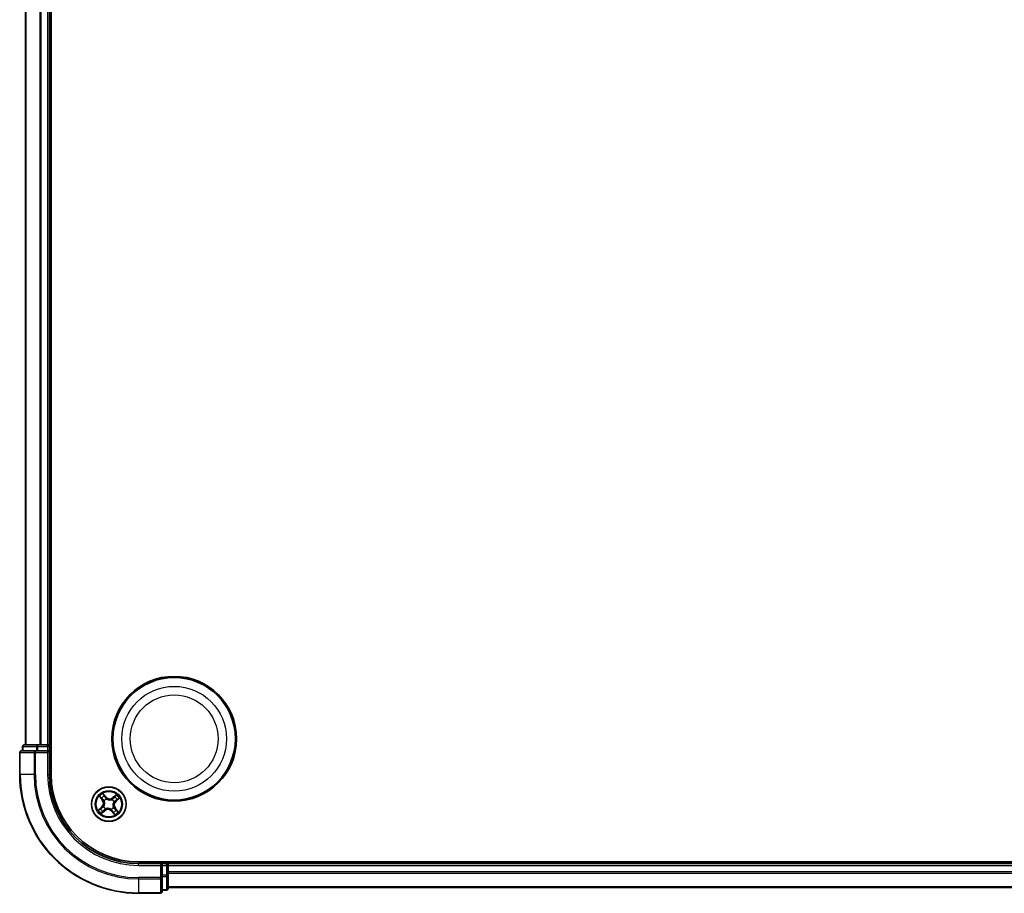
# Model space of a CAD drawing. Units: millimetres. Extents: x 7 to 8464, y 4 to 1830.
# Drawn here: x 2046 to 2211, y 1022 to 1169 of the extents above; entities that cross this region are included whole.
import ezdxf

# ---------------------------------------------------------------- set-up
doc = ezdxf.new("R2010")
doc.units = ezdxf.units.MM
doc.header["$LTSCALE"] = 0.5
doc.layers.add('Visible (ISO)', color=7, linetype='Continuous', lineweight=35)
doc.layers.add('Visible Narrow (ISO)', color=7, linetype='Continuous', lineweight=25)

msp = doc.modelspace()

# ---------------------------------------------------------------- linework, layer by layer
at = {"layer": 'Visible (ISO)'}
for p, q in [((2050.9862, 1041.5546), (2050.9862, 1301.5546)), ((2046.6862, 1296.5546), (2046.6862, 1046.5546)), ((2050.6862, 1046.5546), (2050.6862, 1296.5546)), ((2046.1862, 1046.2546), (2046.1862, 1045.5546)), ((2048.7275, 1046.5546), (2046.4862, 1046.5546)), ((2049.1031, 1046.5546), (2048.7275, 1046.5546)), ((2049.3267, 1046.5546), (2049.1031, 1046.5546)), ((2050.3862, 1046.5546), (2049.3267, 1046.5546)), ((2050.6862, 1046.5546), (2050.3862, 1046.5546)), ((2050.9862, 1046.5546), (2050.6862, 1046.5546)), ((2050.6862, 1045.5546), (2050.6862, 1046.2546)), ((2045.6862, 1045.2546), (2045.6862, 1041.5546)), ((2048.3267, 1045.5546), (2045.9862, 1045.5546)), ((2048.7275, 1045.5546), (2048.3267, 1045.5546)), ((2048.7275, 1045.5546), (2050.3862, 1045.5546)), ((2050.3862, 1045.2546), (2050.6862, 1045.5546)), ((2050.6862, 1045.5546), (2050.3862, 1045.5546)), ((2050.6862, 1041.5546), (2050.6862, 1045.5546)), ((2525.6862, 1026.8546), (2065.6862, 1026.8546)), ((2069.6862, 1026.5546), (2065.6862, 1026.5546)), ((2069.6862, 1026.5546), (2069.3862, 1026.2546)), ((2070.3862, 1026.5546), (2069.6862, 1026.5546)), ((2069.6862, 1026.2546), (2069.6862, 1026.5546)), ((2069.6862, 1026.2546), (2069.6862, 1024.5959)), ((2070.6862, 1026.5546), (2070.6862, 1026.8546)), ((2070.6862, 1026.2546), (2070.6862, 1026.5546)), ((2520.6862, 1026.5546), (2070.6862, 1026.5546)), ((2070.6862, 1025.1951), (2070.6862, 1026.2546)), ((2069.6862, 1024.1951), (2069.6862, 1024.5959)), ((2069.6862, 1021.8546), (2069.6862, 1024.1951)), ((2070.6862, 1024.9715), (2070.6862, 1025.1951)), ((2070.6862, 1024.5959), (2070.6862, 1024.9715)), ((2070.6862, 1022.3546), (2070.6862, 1024.5959)), ((2070.6862, 1022.5546), (2520.6862, 1022.5546)), ((2065.6862, 1021.5546), (2069.3862, 1021.5546)), ((2069.6862, 1022.0546), (2070.3862, 1022.0546))]:
    msp.add_line(p, q, dxfattribs=at)
for centre, radius in [((2071.6862, 1047.5546), 10.5), ((2071.6862, 1047.5546), 10.3), ((2060.6862, 1036.5546), 2.9)]:
    msp.add_circle(centre, radius, dxfattribs=at)
for centre, radius, start, end in [((2046.4862, 1046.2546), 0.3, 90, 180), ((2050.3862, 1046.2546), 0.3, 0, 90), ((2045.9862, 1045.2546), 0.3, 90, 180), ((2065.6862, 1041.5546), 20, 180, 270), ((2065.6862, 1041.5546), 15, 180, 270), ((2065.6862, 1041.5546), 14.7, 180, 270), ((2070.3862, 1026.2546), 0.3, 0, 90), ((2069.3862, 1021.8546), 0.3, 270, 0), ((2070.3862, 1022.3546), 0.3, 270, 0)]:
    msp.add_arc(centre, radius, start, end, dxfattribs=at)
at = {"layer": 'Visible Narrow (ISO)'}
for p, q in [((2046.7557, 1046.5546), (2046.7557, 1296.5546)), ((2049.0962, 1296.5546), (2049.0962, 1046.5546)), ((2049.3267, 1046.5546), (2049.3267, 1296.5546)), ((2050.3862, 1296.5546), (2050.3862, 1046.5546)), ((2046.2557, 1046.2546), (2046.1862, 1046.2546)), ((2046.2557, 1046.2546), (2048.4971, 1046.2546)), ((2046.2557, 1045.5546), (2046.2557, 1046.2546)), ((2048.7275, 1046.2546), (2048.4971, 1046.2546)), ((2048.4971, 1046.2546), (2048.4971, 1045.5546)), ((2048.7275, 1046.2546), (2048.7275, 1046.5546)), ((2048.7275, 1046.2546), (2050.3862, 1046.2546)), ((2048.7275, 1045.5546), (2048.7275, 1046.2546)), ((2050.3862, 1046.2546), (2050.3862, 1046.5546)), ((2050.6862, 1046.2546), (2050.3862, 1046.2546)), ((2050.3862, 1046.2546), (2050.3862, 1045.5546)), ((2050.6862, 1046.2546), (2050.9862, 1046.2546)), ((2045.7557, 1045.2546), (2045.6862, 1045.2546)), ((2045.7557, 1041.5546), (2045.7557, 1045.2546)), ((2045.7557, 1045.2546), (2048.0962, 1045.2546)), ((2048.0962, 1045.2546), (2048.0962, 1041.5546)), ((2048.3267, 1045.2546), (2048.0962, 1045.2546)), ((2048.3267, 1045.2546), (2048.3267, 1045.5546)), ((2048.3267, 1041.5546), (2048.3267, 1045.2546)), ((2048.3267, 1045.2546), (2050.3862, 1045.2546)), ((2050.3862, 1045.2546), (2050.3862, 1041.5546)), ((2045.7557, 1041.5546), (2045.6862, 1041.5546)), ((2048.0962, 1041.5546), (2045.7557, 1041.5546)), ((2048.0962, 1041.5546), (2048.3267, 1041.5546)), ((2050.3862, 1041.5546), (2050.6862, 1041.5546)), ((2059.0929, 1037.8604), (2059.5807, 1037.2523)), ((2059.6196, 1037.2835), (2059.3129, 1037.6658)), ((2059.6196, 1037.2835), (2059.6762, 1037.3289)), ((2060.2022, 1037.7689), (2059.6934, 1038.3596)), ((2059.8446, 1038.1078), (2060.1644, 1037.7364)), ((2060.1644, 1037.7364), (2060.1094, 1037.689)), ((2060.1644, 1037.7364), (2060.2022, 1037.7689)), ((2060.2768, 1037.4326), (2060.2858, 1037.4133)), ((2061.2367, 1037.3257), (2061.2491, 1037.343)), ((2061.992, 1038.1478), (2061.3839, 1037.66)), ((2061.4151, 1037.6211), (2061.3839, 1037.66)), ((2061.4151, 1037.6211), (2061.7974, 1037.9278)), ((2061.4151, 1037.6211), (2061.4605, 1037.5645)), ((2062.2394, 1037.3961), (2061.868, 1037.0763)), ((2061.9005, 1037.0385), (2062.4912, 1037.5473)), ((2059.4718, 1036.0706), (2058.8811, 1035.5618)), ((2059.133, 1035.713), (2059.5043, 1036.0328)), ((2059.5043, 1036.0328), (2059.4718, 1036.0706)), ((2059.5043, 1036.0328), (2059.5518, 1035.9778)), ((2059.6196, 1037.2835), (2059.5807, 1037.2523)), ((2059.8081, 1036.1452), (2059.8274, 1036.1542)), ((2059.915, 1037.1051), (2059.8977, 1037.1174)), ((2060.1356, 1035.7834), (2060.1233, 1035.7661)), ((2061.0955, 1035.6765), (2061.0865, 1035.6958)), ((2061.4573, 1036.004), (2061.4746, 1035.9917)), ((2061.5642, 1036.9639), (2061.5449, 1036.9549)), ((2061.7527, 1035.8257), (2061.6961, 1035.7802)), ((2061.7527, 1035.8257), (2061.7916, 1035.8568)), ((2061.7527, 1035.8257), (2062.0594, 1035.4433)), ((2062.2794, 1035.2487), (2061.7916, 1035.8568)), ((2061.868, 1037.0763), (2061.8206, 1037.1313)), ((2061.868, 1037.0763), (2061.9005, 1037.0385)), ((2059.3803, 1034.9613), (2059.9884, 1035.4491)), ((2059.9573, 1035.488), (2059.5749, 1035.1813)), ((2059.9573, 1035.488), (2059.9118, 1035.5446)), ((2059.9573, 1035.488), (2059.9884, 1035.4491)), ((2061.2079, 1035.3727), (2061.1701, 1035.3402)), ((2061.1701, 1035.3402), (2061.6789, 1034.7495)), ((2061.2079, 1035.3727), (2061.2629, 1035.4202)), ((2061.5277, 1035.0014), (2061.2079, 1035.3727)), ((2065.6862, 1026.2546), (2065.6862, 1026.5546)), ((2065.6862, 1026.2546), (2069.3862, 1026.2546)), ((2069.3862, 1026.2546), (2069.3862, 1024.1951)), ((2069.6862, 1026.2546), (2070.3862, 1026.2546)), ((2070.3862, 1026.8546), (2070.3862, 1026.5546)), ((2070.3862, 1026.2546), (2070.3862, 1026.5546)), ((2070.3862, 1026.2546), (2070.3862, 1024.5959)), ((2070.6862, 1026.2546), (2070.3862, 1026.2546)), ((2070.6862, 1026.2546), (2520.6862, 1026.2546)), ((2069.3862, 1024.1951), (2065.6862, 1024.1951)), ((2065.6862, 1023.9646), (2065.6862, 1024.1951)), ((2069.6862, 1024.1951), (2069.3862, 1024.1951)), ((2069.3862, 1023.9646), (2069.3862, 1024.1951)), ((2070.3862, 1024.5959), (2069.6862, 1024.5959)), ((2069.6862, 1024.3655), (2070.3862, 1024.3655)), ((2070.6862, 1024.5959), (2070.3862, 1024.5959)), ((2070.3862, 1024.3655), (2070.3862, 1024.5959)), ((2070.3862, 1024.3655), (2070.3862, 1022.1241)), ((2520.6862, 1025.1951), (2070.6862, 1025.1951)), ((2070.6862, 1024.9646), (2520.6862, 1024.9646)), ((2065.6862, 1023.9646), (2069.3862, 1023.9646)), ((2065.6862, 1023.9646), (2065.6862, 1021.6241)), ((2069.3862, 1023.9646), (2069.3862, 1021.6241)), ((2520.6862, 1022.6241), (2070.6862, 1022.6241)), ((2069.3862, 1021.6241), (2065.6862, 1021.6241)), ((2065.6862, 1021.6241), (2065.6862, 1021.5546)), ((2069.3862, 1021.5546), (2069.3862, 1021.6241)), ((2070.3862, 1022.1241), (2069.6862, 1022.1241)), ((2070.3862, 1022.0546), (2070.3862, 1022.1241))]:
    msp.add_line(p, q, dxfattribs=at)
for centre, radius in [((2071.6862, 1047.5546), 8.8207), ((2071.6862, 1047.5546), 7.384), ((2060.6862, 1036.5546), 2.8677), ((2060.6862, 1036.5546), 2.3092), ((2060.6862, 1036.5546), 2.1415)]:
    msp.add_circle(centre, radius, dxfattribs=at)
for centre, radius, start, end in [((2065.6862, 1041.5546), 19.9305, 180, 270), ((2065.6862, 1041.5546), 17.59, 180, 270), ((2065.6862, 1041.5546), 17.3595, 180, 270), ((2065.6862, 1041.5546), 15.3, 180, 270), ((2060.6862, 1036.5546), 2.0601, 118.810129, 140.660966), ((2060.6862, 1036.5546), 1.6122, 119.428027, 140.043069), ((2060.6862, 1036.5546), 0.9688, 114.993592, 144.477504), ((2060.6862, 1036.5546), 0.9475, 114.993592, 144.477504), ((2060.8494, 1038.3263), 0.904, 220.735548, 308.735548), ((2060.8494, 1038.3263), 0.8542, 220.735548, 308.735548), ((2060.6862, 1036.5546), 0.9475, 24.993592, 54.477504), ((2060.6862, 1036.5546), 0.9688, 24.993592, 54.477504), ((2060.6862, 1036.5546), 1.6122, 29.428027, 50.043069), ((2060.6862, 1036.5546), 2.0601, 28.810129, 50.660966), ((2060.6862, 1036.5546), 1.6122, 209.428027, 230.043069), ((2058.9144, 1036.7178), 0.8542, 310.735548, 38.735548), ((2058.9144, 1036.7178), 0.904, 310.735548, 38.735548), ((2060.6862, 1036.5546), 0.9688, 204.993592, 234.477504), ((2060.6862, 1036.5546), 0.9475, 204.993592, 234.477504), ((2060.5229, 1034.7828), 0.904, 40.735548, 128.735548), ((2060.6862, 1036.5546), 0.9475, 294.993592, 324.477504), ((2060.6862, 1036.5546), 0.9688, 294.993592, 324.477504), ((2062.4579, 1036.3913), 0.904, 130.735548, 218.735548), ((2062.4579, 1036.3913), 0.8542, 130.735548, 218.735548), ((2060.6862, 1036.5546), 2.0601, 208.810129, 230.660966), ((2060.5229, 1034.7828), 0.8542, 40.735548, 128.735548), ((2060.6862, 1036.5546), 1.6122, 299.428027, 320.043069), ((2060.6862, 1036.5546), 2.0601, 298.810129, 320.660966)]:
    msp.add_arc(centre, radius, start, end, dxfattribs=at)
for centre, major_axis, ratio, start_param, end_param in [((2046.4862, 1046.2546), (0, 0.3), 0.76822128, 0, 1.57079633), ((2048.7275, 1046.2546), (0, 0.3), 0.76822128, 0, 1.57079633), ((2045.9862, 1045.2546), (0, 0.3), 0.76822128, 0, 1.57079633), ((2048.3267, 1045.2546), (0, 0.3), 0.76822128, 0, 1.57079633), ((2059.3517, 1037.6969), (-0.0371, -0.0335), 0.54850665, 4.7835784, 6.17876057), ((2059.4847, 1037.5611), (-0.0329, -0.0377), 0.89574018, 4.73044269, 6.08586581), ((2059.7151, 1037.3601), (-0.0329, -0.0377), 0.89572054, 4.73483766, 6.08588361), ((2059.8068, 1038.0752), (0.0397, 0.0304), 0.54850665, 0.10442473, 1.4996069), ((2059.9161, 1037.9197), (0.043, 0.0254), 0.89574018, 0.19731949, 1.55274262), ((2060.0716, 1037.6565), (0.043, 0.0254), 0.89572054, 0.1973017, 1.54834765), ((2060.2957, 1037.392), (0.032, 0.0384), 0.87684641, 0.18229136, 1.17990219), ((2060.2957, 1037.392), (0.0272, 0.042), 0.41070123, 0.09573579, 1.31868747), ((2061.223, 1037.3066), (-0.0245, 0.0436), 0.87684642, 5.10328313, 6.10089396), ((2061.223, 1037.3066), (-0.019, 0.0462), 0.41070123, 4.96449783, 6.18744952), ((2061.4917, 1037.5256), (-0.0377, 0.0329), 0.89572054, 4.73483766, 6.08588361), ((2061.6928, 1037.756), (-0.0377, 0.0329), 0.89574018, 4.73044269, 6.08586581), ((2061.8285, 1037.889), (-0.0335, 0.0371), 0.54850665, 4.7835784, 6.17876057), ((2062.0513, 1037.3247), (0.0254, -0.043), 0.89574018, 0.19731949, 1.55274262), ((2062.2068, 1037.4339), (0.0304, -0.0397), 0.54850665, 0.10442473, 1.4996069), ((2059.1655, 1035.6752), (-0.0304, 0.0397), 0.54850665, 0.10442473, 1.4996069), ((2059.321, 1035.7845), (-0.0254, 0.043), 0.89574018, 0.19731949, 1.55274262), ((2059.5843, 1035.94), (-0.0254, 0.043), 0.89572054, 0.1973017, 1.54834765), ((2059.8487, 1036.1641), (-0.0384, 0.032), 0.87684641, 0.18229136, 1.17990219), ((2059.8487, 1036.1641), (-0.042, 0.0272), 0.41070123, 0.09573579, 1.31868747), ((2059.9341, 1037.0914), (-0.0436, -0.0245), 0.87684642, 5.10328313, 6.10089396), ((2059.9341, 1037.0914), (-0.0462, -0.019), 0.41070123, 4.96449783, 6.18744952), ((2060.1493, 1035.8025), (0.0245, -0.0436), 0.87684642, 5.10328313, 6.10089396), ((2060.1493, 1035.8025), (0.019, -0.0462), 0.41070123, 4.96449783, 6.18744952), ((2061.0766, 1035.7171), (-0.0272, -0.042), 0.41070123, 0.09573579, 1.31868747), ((2061.0766, 1035.7171), (-0.032, -0.0384), 0.87684641, 0.18229136, 1.17990219), ((2061.4382, 1036.0177), (0.0462, 0.019), 0.41070123, 4.96449783, 6.18744952), ((2061.4382, 1036.0177), (0.0436, 0.0245), 0.87684642, 5.10328313, 6.10089396), ((2061.5236, 1036.945), (0.042, -0.0272), 0.41070123, 0.09573579, 1.31868747), ((2061.5236, 1036.945), (0.0384, -0.032), 0.87684641, 0.18229136, 1.17990219), ((2061.6572, 1035.749), (0.0329, 0.0377), 0.89572054, 4.73483766, 6.08588361), ((2061.7881, 1037.1691), (0.0254, -0.043), 0.89572054, 0.1973017, 1.54834765), ((2059.5438, 1035.2201), (0.0335, -0.0371), 0.54850665, 4.7835784, 6.17876057), ((2059.6796, 1035.3531), (0.0377, -0.0329), 0.89574018, 4.73044269, 6.08586581), ((2059.8806, 1035.5835), (0.0377, -0.0329), 0.89572054, 4.73483766, 6.08588361), ((2061.3007, 1035.4527), (-0.043, -0.0254), 0.89572054, 0.1973017, 1.54834765), ((2061.4563, 1035.1894), (-0.043, -0.0254), 0.89574018, 0.19731949, 1.55274262), ((2061.5655, 1035.0339), (-0.0397, -0.0304), 0.54850665, 0.10442473, 1.4996069), ((2061.8876, 1035.548), (0.0329, 0.0377), 0.89574018, 4.73044269, 6.08586581), ((2062.0206, 1035.4122), (0.0371, 0.0335), 0.54850665, 4.7835784, 6.17876057), ((2069.3862, 1024.1951), (0.3, 0), 0.76822128, 4.71238898, 6.28318531), ((2070.3862, 1024.5959), (0.3, 0), 0.76822128, 4.71238898, 6.28318531), ((2069.3862, 1021.8546), (0.3, 0), 0.76822128, 4.71238898, 6.28318531), ((2070.3862, 1022.3546), (0.3, 0), 0.76822128, 4.71238898, 6.28318531)]:
    msp.add_ellipse(centre, major_axis=major_axis, ratio=ratio, start_param=start_param, end_param=end_param, dxfattribs=at)
for points, knots in [([(2059.3308, 1037.7149), (2059.3209, 1037.7262), (2059.3094, 1037.7368), (2059.2766, 1037.7628), (2059.254, 1037.7773), (2059.2089, 1037.8032), (2059.1868, 1037.8147), (2059.1407, 1037.8377), (2059.1167, 1037.8491), (2059.0929, 1037.8604)], [0, 0, 0, 0, 0.0059340385, 0.0059340385, 0.0154285, 0.0154285, 0.0237449879, 0.0237449879, 0.0323943032, 0.0323943032, 0.0323943032, 0.0323943032]), ([(2059.0929, 1037.8604), (2059.114, 1037.8437), (2059.1352, 1037.8269), (2059.1764, 1037.7936), (2059.1963, 1037.7772), (2059.2374, 1037.7418), (2059.2585, 1037.7227), (2059.2905, 1037.6908), (2059.3022, 1037.6784), (2059.3129, 1037.6658)], [-0.0323943032, -0.0323943032, -0.0323943032, -0.0323943032, -0.0237449879, -0.0237449879, -0.0154285, -0.0154285, -0.0059340385, -0.0059340385, 0, 0, 0, 0]), ([(2059.3129, 1037.6658), (2059.3399, 1037.6358), (2059.3651, 1037.6088), (2059.41, 1037.563), (2059.4297, 1037.5441), (2059.4459, 1037.53)], [0, 0, 0, 0, 0.014491423, 0.014491423, 0.0289828459, 0.0289828459, 0.0289828459, 0.0289828459]), ([(2059.4504, 1037.5899), (2059.4357, 1037.6028), (2059.418, 1037.6201), (2059.3776, 1037.6623), (2059.355, 1037.6872), (2059.3308, 1037.7149)], [-0.0289828459, -0.0289828459, -0.0289828459, -0.0289828459, -0.014491423, -0.014491423, 0, 0, 0, 0]), ([(2059.4459, 1037.53), (2059.4843, 1037.4965), (2059.5227, 1037.463), (2059.5995, 1037.3959), (2059.6378, 1037.3624), (2059.6762, 1037.3289)], [0, 0, 0, 0, 0.0343899271, 0.0343899271, 0.0687798542, 0.0687798542, 0.0687798542, 0.0687798542]), ([(2059.6806, 1037.3887), (2059.6423, 1037.4222), (2059.6039, 1037.4558), (2059.5271, 1037.5228), (2059.4888, 1037.5564), (2059.4504, 1037.5899)], [-0.0687798542, -0.0687798542, -0.0687798542, -0.0687798542, -0.0343899271, -0.0343899271, 0, 0, 0, 0]), ([(2059.6762, 1037.3289), (2059.7289, 1037.2838), (2059.777, 1037.2331), (2059.8441, 1037.1444), (2059.8666, 1037.1106), (2059.8873, 1037.0743)], [0, 0, 0, 0, 0.0491206273, 0.0491206273, 0.0764653604, 0.0764653604, 0.0764653604, 0.0764653604]), ([(2059.8977, 1037.1174), (2059.8767, 1037.1564), (2059.8539, 1037.1924), (2059.7851, 1037.287), (2059.7354, 1037.3408), (2059.6806, 1037.3887)], [-0.0764653604, -0.0764653604, -0.0764653604, -0.0764653604, -0.0491206273, -0.0491206273, 0, 0, 0, 0]), ([(2059.8446, 1038.1078), (2059.8298, 1038.1259), (2059.8157, 1038.1459), (2059.7804, 1038.2003), (2059.76, 1038.236), (2059.7242, 1038.3014), (2059.7087, 1038.3307), (2059.6934, 1038.3596)], [-0.0320559737, -0.0320559737, -0.0320559737, -0.0320559737, -0.0236501899, -0.0236501899, -0.0102009359, -0.0102009359, 0.0003383294, 0.0003383294, 0.0003383294, 0.0003383294]), ([(2059.6934, 1038.3596), (2059.7017, 1038.3286), (2059.71, 1038.2973), (2059.7306, 1038.2278), (2059.743, 1038.1904), (2059.7686, 1038.1355), (2059.7798, 1038.1159), (2059.793, 1038.0991)], [-0.0003383294, -0.0003383294, -0.0003383294, -0.0003383294, 0.0102009359, 0.0102009359, 0.0236501899, 0.0236501899, 0.0320559737, 0.0320559737, 0.0320559737, 0.0320559737]), ([(2059.793, 1038.0991), (2059.8157, 1038.0704), (2059.8359, 1038.0438), (2059.8701, 1037.9964), (2059.884, 1037.9756), (2059.894, 1037.9587)], [-0.0289828459, -0.0289828459, -0.0289828459, -0.0289828459, -0.0145850634, -0.0145850634, 0, 0, 0, 0]), ([(2059.9538, 1037.9522), (2059.9428, 1037.9708), (2059.9277, 1037.9938), (2059.8908, 1038.0464), (2059.869, 1038.0759), (2059.8446, 1038.1078)], [0, 0, 0, 0, 0.0145850634, 0.0145850634, 0.0289828459, 0.0289828459, 0.0289828459, 0.0289828459]), ([(2059.894, 1037.9587), (2059.92, 1037.9149), (2059.946, 1037.871), (2059.9979, 1037.7833), (2060.0238, 1037.7394), (2060.0498, 1037.6956)], [-0.0687798542, -0.0687798542, -0.0687798542, -0.0687798542, -0.0343899271, -0.0343899271, 0, 0, 0, 0]), ([(2060.1094, 1037.689), (2060.0834, 1037.7328), (2060.0575, 1037.7767), (2060.0057, 1037.8645), (2059.9797, 1037.9083), (2059.9538, 1037.9522)], [0, 0, 0, 0, 0.0343899271, 0.0343899271, 0.0687798542, 0.0687798542, 0.0687798542, 0.0687798542]), ([(2060.0498, 1037.6956), (2060.0869, 1037.6329), (2060.1307, 1037.5742), (2060.2111, 1037.4894), (2060.2424, 1037.4603), (2060.2768, 1037.4326)], [-0.0982412545, -0.0982412545, -0.0982412545, -0.0982412545, -0.0491206273, -0.0491206273, -0.0217758941, -0.0217758941, -0.0217758941, -0.0217758941]), ([(2060.3211, 1037.4349), (2060.2892, 1037.4619), (2060.2602, 1037.4902), (2060.1852, 1037.5724), (2060.1442, 1037.6289), (2060.1094, 1037.689)], [0.0217758941, 0.0217758941, 0.0217758941, 0.0217758941, 0.0491206273, 0.0491206273, 0.0982412545, 0.0982412545, 0.0982412545, 0.0982412545]), ([(2060.2858, 1037.4133), (2060.3, 1037.4044), (2060.3144, 1037.3958), (2060.4038, 1037.3453), (2060.4865, 1037.3111), (2060.6325, 1037.2729), (2060.6914, 1037.2625), (2060.7509, 1037.257), (2060.8104, 1037.2516), (2060.8702, 1037.251), (2061.0207, 1037.2619), (2061.1082, 1037.2804), (2061.2054, 1037.3137), (2061.2211, 1037.3195), (2061.2367, 1037.3257)], [-0.174866013, -0.174866013, -0.174866013, -0.174866013, -0.16940495, -0.16940495, -0.141674077, -0.141674077, -0.124342281, -0.124342281, -0.124342281, -0.107010485, -0.107010485, -0.079279611, -0.079279611, -0.073818549, -0.073818549, -0.073818549, -0.073818549]), ([(2061.2059, 1037.3534), (2061.1913, 1037.3473), (2061.1764, 1037.3416), (2061.085, 1037.3088), (2061.0032, 1037.29), (2060.8635, 1037.2782), (2060.8082, 1037.2782), (2060.7533, 1037.2833), (2060.6984, 1037.2883), (2060.644, 1037.2984), (2060.5089, 1037.3356), (2060.4318, 1037.369), (2060.348, 1037.4179), (2060.3344, 1037.4263), (2060.3211, 1037.4349)], [0.073818549, 0.073818549, 0.073818549, 0.073818549, 0.079279611, 0.079279611, 0.107010485, 0.107010485, 0.124342281, 0.124342281, 0.124342281, 0.141674077, 0.141674077, 0.16940495, 0.16940495, 0.174866013, 0.174866013, 0.174866013, 0.174866013]), ([(2061.4605, 1037.5645), (2061.4154, 1037.5118), (2061.3647, 1037.4637), (2061.276, 1037.3966), (2061.2422, 1037.3741), (2061.2059, 1037.3534)], [0, 0, 0, 0, 0.0491206273, 0.0491206273, 0.0764653604, 0.0764653604, 0.0764653604, 0.0764653604]), ([(2061.2491, 1037.343), (2061.288, 1037.364), (2061.324, 1037.3868), (2061.4186, 1037.4556), (2061.4724, 1037.5053), (2061.5203, 1037.5601)], [-0.0764653604, -0.0764653604, -0.0764653604, -0.0764653604, -0.0491206273, -0.0491206273, 0, 0, 0, 0]), ([(2061.6616, 1037.7949), (2061.6281, 1037.7565), (2061.5946, 1037.7181), (2061.5275, 1037.6413), (2061.494, 1037.6029), (2061.4605, 1037.5645)], [0, 0, 0, 0, 0.0343899271, 0.0343899271, 0.0687798542, 0.0687798542, 0.0687798542, 0.0687798542]), ([(2061.5203, 1037.5601), (2061.5538, 1037.5985), (2061.5874, 1037.6368), (2061.6544, 1037.7136), (2061.688, 1037.752), (2061.7215, 1037.7903)], [-0.0687798542, -0.0687798542, -0.0687798542, -0.0687798542, -0.0343899271, -0.0343899271, 0, 0, 0, 0]), ([(2061.7974, 1037.9278), (2061.7674, 1037.9008), (2061.7404, 1037.8756), (2061.6946, 1037.8307), (2061.6757, 1037.811), (2061.6616, 1037.7949)], [0, 0, 0, 0, 0.014491423, 0.014491423, 0.0289828459, 0.0289828459, 0.0289828459, 0.0289828459]), ([(2061.7215, 1037.7903), (2061.7344, 1037.805), (2061.7517, 1037.8228), (2061.7939, 1037.8631), (2061.8188, 1037.8857), (2061.8465, 1037.9099)], [-0.0289828459, -0.0289828459, -0.0289828459, -0.0289828459, -0.014491423, -0.014491423, 0, 0, 0, 0]), ([(2061.992, 1038.1478), (2061.9753, 1038.1267), (2061.9585, 1038.1055), (2061.9252, 1038.0643), (2061.9088, 1038.0444), (2061.8734, 1038.0033), (2061.8543, 1037.9822), (2061.8224, 1037.9502), (2061.81, 1037.9385), (2061.7974, 1037.9278)], [-0.0323943032, -0.0323943032, -0.0323943032, -0.0323943032, -0.0237449879, -0.0237449879, -0.0154285, -0.0154285, -0.0059340385, -0.0059340385, 0, 0, 0, 0]), ([(2062.0903, 1037.3467), (2062.0465, 1037.3207), (2062.0026, 1037.2948), (2061.9149, 1037.2428), (2061.871, 1037.2169), (2061.8272, 1037.1909)], [-0.0687798542, -0.0687798542, -0.0687798542, -0.0687798542, -0.0343899271, -0.0343899271, 0, 0, 0, 0]), ([(2061.8465, 1037.9099), (2061.8578, 1037.9198), (2061.8684, 1037.9314), (2061.8944, 1037.9641), (2061.9089, 1037.9867), (2061.9348, 1038.0318), (2061.9463, 1038.0539), (2061.9693, 1038.1001), (2061.9807, 1038.124), (2061.992, 1038.1478)], [0, 0, 0, 0, 0.0059340385, 0.0059340385, 0.0154285, 0.0154285, 0.0237449879, 0.0237449879, 0.0323943032, 0.0323943032, 0.0323943032, 0.0323943032]), ([(2062.0838, 1037.2869), (2062.1024, 1037.2979), (2062.1254, 1037.313), (2062.178, 1037.35), (2062.2075, 1037.3717), (2062.2394, 1037.3961)], [0, 0, 0, 0, 0.0145850634, 0.0145850634, 0.0289828459, 0.0289828459, 0.0289828459, 0.0289828459]), ([(2062.2307, 1037.4477), (2062.202, 1037.425), (2062.1754, 1037.4048), (2062.128, 1037.3706), (2062.1072, 1037.3567), (2062.0903, 1037.3467)], [-0.0289828459, -0.0289828459, -0.0289828459, -0.0289828459, -0.0145850634, -0.0145850634, 0, 0, 0, 0]), ([(2062.4912, 1037.5473), (2062.4602, 1037.539), (2062.4289, 1037.5307), (2062.3594, 1037.5102), (2062.322, 1037.4977), (2062.2671, 1037.4721), (2062.2475, 1037.4609), (2062.2307, 1037.4477)], [-0.0003383294, -0.0003383294, -0.0003383294, -0.0003383294, 0.0102009359, 0.0102009359, 0.0236501899, 0.0236501899, 0.0320559737, 0.0320559737, 0.0320559737, 0.0320559737]), ([(2062.2394, 1037.3961), (2062.2575, 1037.4109), (2062.2775, 1037.425), (2062.3319, 1037.4603), (2062.3676, 1037.4807), (2062.433, 1037.5165), (2062.4623, 1037.532), (2062.4912, 1037.5473)], [-0.0320559737, -0.0320559737, -0.0320559737, -0.0320559737, -0.0236501899, -0.0236501899, -0.0102009359, -0.0102009359, 0.0003383294, 0.0003383294, 0.0003383294, 0.0003383294]), ([(2059.133, 1035.713), (2059.1148, 1035.6982), (2059.0948, 1035.6841), (2059.0404, 1035.6488), (2059.0048, 1035.6284), (2058.9393, 1035.5926), (2058.9101, 1035.5771), (2058.8811, 1035.5618)], [-0.0320559737, -0.0320559737, -0.0320559737, -0.0320559737, -0.0236501899, -0.0236501899, -0.0102009359, -0.0102009359, 0.0003383294, 0.0003383294, 0.0003383294, 0.0003383294]), ([(2058.8811, 1035.5618), (2058.9121, 1035.5701), (2058.9434, 1035.5784), (2059.0129, 1035.5989), (2059.0503, 1035.6114), (2059.1052, 1035.637), (2059.1248, 1035.6482), (2059.1416, 1035.6614)], [-0.0003383294, -0.0003383294, -0.0003383294, -0.0003383294, 0.0102009359, 0.0102009359, 0.0236501899, 0.0236501899, 0.0320559737, 0.0320559737, 0.0320559737, 0.0320559737]), ([(2059.2885, 1035.8222), (2059.2699, 1035.8112), (2059.2469, 1035.7961), (2059.1943, 1035.7592), (2059.1648, 1035.7374), (2059.133, 1035.713)], [0, 0, 0, 0, 0.0145850634, 0.0145850634, 0.0289828459, 0.0289828459, 0.0289828459, 0.0289828459]), ([(2059.1416, 1035.6614), (2059.1703, 1035.6841), (2059.1969, 1035.7043), (2059.2443, 1035.7385), (2059.2651, 1035.7524), (2059.282, 1035.7624)], [-0.0289828459, -0.0289828459, -0.0289828459, -0.0289828459, -0.0145850634, -0.0145850634, 0, 0, 0, 0]), ([(2059.282, 1035.7624), (2059.3259, 1035.7884), (2059.3697, 1035.8144), (2059.4574, 1035.8663), (2059.5013, 1035.8922), (2059.5451, 1035.9182)], [-0.0687798542, -0.0687798542, -0.0687798542, -0.0687798542, -0.0343899271, -0.0343899271, 0, 0, 0, 0]), ([(2059.5518, 1035.9778), (2059.5079, 1035.9518), (2059.464, 1035.9259), (2059.3762, 1035.8741), (2059.3324, 1035.8481), (2059.2885, 1035.8222)], [0, 0, 0, 0, 0.0343899271, 0.0343899271, 0.0687798542, 0.0687798542, 0.0687798542, 0.0687798542]), ([(2059.5451, 1035.9182), (2059.6078, 1035.9553), (2059.6665, 1035.9991), (2059.7513, 1036.0795), (2059.7804, 1036.1108), (2059.8081, 1036.1452)], [-0.0982412545, -0.0982412545, -0.0982412545, -0.0982412545, -0.0491206273, -0.0491206273, -0.0217758941, -0.0217758941, -0.0217758941, -0.0217758941]), ([(2059.8058, 1036.1895), (2059.7788, 1036.1576), (2059.7505, 1036.1286), (2059.6683, 1036.0536), (2059.6118, 1036.0125), (2059.5518, 1035.9778)], [0.0217758941, 0.0217758941, 0.0217758941, 0.0217758941, 0.0491206273, 0.0491206273, 0.0982412545, 0.0982412545, 0.0982412545, 0.0982412545]), ([(2059.8873, 1037.0743), (2059.8934, 1037.0597), (2059.8991, 1037.0448), (2059.9319, 1036.9534), (2059.9507, 1036.8716), (2059.9625, 1036.7319), (2059.9625, 1036.6766), (2059.9574, 1036.6217), (2059.9524, 1036.5668), (2059.9423, 1036.5124), (2059.9052, 1036.3773), (2059.8717, 1036.3002), (2059.8228, 1036.2164), (2059.8144, 1036.2028), (2059.8058, 1036.1895)], [0.073818549, 0.073818549, 0.073818549, 0.073818549, 0.079279611, 0.079279611, 0.107010485, 0.107010485, 0.124342281, 0.124342281, 0.124342281, 0.141674077, 0.141674077, 0.16940495, 0.16940495, 0.174866013, 0.174866013, 0.174866013, 0.174866013]), ([(2059.8274, 1036.1542), (2059.8363, 1036.1684), (2059.8449, 1036.1828), (2059.8954, 1036.2722), (2059.9296, 1036.3549), (2059.9678, 1036.5008), (2059.9782, 1036.5598), (2059.9837, 1036.6193), (2059.9891, 1036.6788), (2059.9897, 1036.7386), (2059.9788, 1036.8891), (2059.9603, 1036.9766), (2059.927, 1037.0738), (2059.9212, 1037.0895), (2059.915, 1037.1051)], [-0.174866013, -0.174866013, -0.174866013, -0.174866013, -0.16940495, -0.16940495, -0.141674077, -0.141674077, -0.124342281, -0.124342281, -0.124342281, -0.107010485, -0.107010485, -0.079279611, -0.079279611, -0.073818549, -0.073818549, -0.073818549, -0.073818549]), ([(2060.1233, 1035.7661), (2060.0843, 1035.7451), (2060.0483, 1035.7223), (2059.9537, 1035.6535), (2059.9, 1035.6038), (2059.852, 1035.549)], [-0.0764653604, -0.0764653604, -0.0764653604, -0.0764653604, -0.0491206273, -0.0491206273, 0, 0, 0, 0]), ([(2059.9118, 1035.5446), (2059.957, 1035.5973), (2060.0076, 1035.6454), (2060.0964, 1035.7125), (2060.1301, 1035.735), (2060.1664, 1035.7557)], [0, 0, 0, 0, 0.0491206273, 0.0491206273, 0.0764653604, 0.0764653604, 0.0764653604, 0.0764653604]), ([(2061.0865, 1035.6958), (2061.0724, 1035.7047), (2061.0579, 1035.7133), (2060.9685, 1035.7638), (2060.8858, 1035.798), (2060.7399, 1035.8362), (2060.6809, 1035.8466), (2060.6214, 1035.8521), (2060.5619, 1035.8575), (2060.5021, 1035.8581), (2060.3516, 1035.8472), (2060.2641, 1035.8287), (2060.1669, 1035.7954), (2060.1512, 1035.7896), (2060.1356, 1035.7834)], [-0.174866013, -0.174866013, -0.174866013, -0.174866013, -0.16940495, -0.16940495, -0.141674077, -0.141674077, -0.124342281, -0.124342281, -0.124342281, -0.107010485, -0.107010485, -0.079279611, -0.079279611, -0.073818549, -0.073818549, -0.073818549, -0.073818549]), ([(2060.1664, 1035.7557), (2060.181, 1035.7618), (2060.1959, 1035.7675), (2060.2873, 1035.8003), (2060.3691, 1035.8191), (2060.5088, 1035.8309), (2060.5641, 1035.8309), (2060.619, 1035.8258), (2060.6739, 1035.8208), (2060.7283, 1035.8107), (2060.8634, 1035.7736), (2060.9405, 1035.7401), (2061.0244, 1035.6912), (2061.0379, 1035.6828), (2061.0512, 1035.6742)], [0.073818549, 0.073818549, 0.073818549, 0.073818549, 0.079279611, 0.079279611, 0.107010485, 0.107010485, 0.124342281, 0.124342281, 0.124342281, 0.141674077, 0.141674077, 0.16940495, 0.16940495, 0.174866013, 0.174866013, 0.174866013, 0.174866013]), ([(2061.0512, 1035.6742), (2061.0831, 1035.6472), (2061.1122, 1035.6189), (2061.1871, 1035.5367), (2061.2282, 1035.4802), (2061.2629, 1035.4202)], [0.0217758941, 0.0217758941, 0.0217758941, 0.0217758941, 0.0491206273, 0.0491206273, 0.0982412545, 0.0982412545, 0.0982412545, 0.0982412545]), ([(2061.3225, 1035.4135), (2061.2854, 1035.4762), (2061.2416, 1035.5349), (2061.1612, 1035.6197), (2061.13, 1035.6488), (2061.0955, 1035.6765)], [-0.0982412545, -0.0982412545, -0.0982412545, -0.0982412545, -0.0491206273, -0.0491206273, -0.0217758941, -0.0217758941, -0.0217758941, -0.0217758941]), ([(2061.5449, 1036.9549), (2061.536, 1036.9408), (2061.5274, 1036.9263), (2061.4769, 1036.8369), (2061.4427, 1036.7542), (2061.4045, 1036.6083), (2061.3941, 1036.5493), (2061.3886, 1036.4898), (2061.3832, 1036.4303), (2061.3826, 1036.3705), (2061.3935, 1036.22), (2061.412, 1036.1325), (2061.4453, 1036.0353), (2061.4511, 1036.0196), (2061.4573, 1036.004)], [-0.174866013, -0.174866013, -0.174866013, -0.174866013, -0.16940495, -0.16940495, -0.141674077, -0.141674077, -0.124342281, -0.124342281, -0.124342281, -0.107010485, -0.107010485, -0.079279611, -0.079279611, -0.073818549, -0.073818549, -0.073818549, -0.073818549]), ([(2061.485, 1036.0348), (2061.4789, 1036.0494), (2061.4732, 1036.0643), (2061.4404, 1036.1557), (2061.4216, 1036.2375), (2061.4098, 1036.3772), (2061.4098, 1036.4325), (2061.4149, 1036.4874), (2061.4199, 1036.5423), (2061.43, 1036.5967), (2061.4672, 1036.7318), (2061.5006, 1036.8089), (2061.5495, 1036.8928), (2061.5579, 1036.9063), (2061.5665, 1036.9196)], [0.073818549, 0.073818549, 0.073818549, 0.073818549, 0.079279611, 0.079279611, 0.107010485, 0.107010485, 0.124342281, 0.124342281, 0.124342281, 0.141674077, 0.141674077, 0.16940495, 0.16940495, 0.174866013, 0.174866013, 0.174866013, 0.174866013]), ([(2061.4746, 1035.9917), (2061.4956, 1035.9527), (2061.5184, 1035.9167), (2061.5872, 1035.8221), (2061.6369, 1035.7684), (2061.6917, 1035.7204)], [-0.0764653604, -0.0764653604, -0.0764653604, -0.0764653604, -0.0491206273, -0.0491206273, 0, 0, 0, 0]), ([(2061.6961, 1035.7802), (2061.6434, 1035.8254), (2061.5953, 1035.876), (2061.5282, 1035.9648), (2061.5057, 1035.9985), (2061.485, 1036.0348)], [0, 0, 0, 0, 0.0491206273, 0.0491206273, 0.0764653604, 0.0764653604, 0.0764653604, 0.0764653604]), ([(2061.8272, 1037.1909), (2061.7645, 1037.1538), (2061.7058, 1037.11), (2061.621, 1037.0296), (2061.5919, 1036.9984), (2061.5642, 1036.9639)], [-0.0982412545, -0.0982412545, -0.0982412545, -0.0982412545, -0.0491206273, -0.0491206273, -0.0217758941, -0.0217758941, -0.0217758941, -0.0217758941]), ([(2061.5665, 1036.9196), (2061.5935, 1036.9515), (2061.6218, 1036.9806), (2061.704, 1037.0555), (2061.7605, 1037.0966), (2061.8206, 1037.1313)], [0.0217758941, 0.0217758941, 0.0217758941, 0.0217758941, 0.0491206273, 0.0491206273, 0.0982412545, 0.0982412545, 0.0982412545, 0.0982412545]), ([(2061.6917, 1035.7204), (2061.7301, 1035.6869), (2061.7684, 1035.6533), (2061.8452, 1035.5863), (2061.8836, 1035.5527), (2061.9219, 1035.5192)], [-0.0687798542, -0.0687798542, -0.0687798542, -0.0687798542, -0.0343899271, -0.0343899271, 0, 0, 0, 0]), ([(2061.9265, 1035.5791), (2061.8881, 1035.6126), (2061.8497, 1035.6461), (2061.7729, 1035.7132), (2061.7345, 1035.7467), (2061.6961, 1035.7802)], [0, 0, 0, 0, 0.0343899271, 0.0343899271, 0.0687798542, 0.0687798542, 0.0687798542, 0.0687798542]), ([(2061.8206, 1037.1313), (2061.8644, 1037.1573), (2061.9083, 1037.1832), (2061.9961, 1037.2351), (2062.0399, 1037.261), (2062.0838, 1037.2869)], [0, 0, 0, 0, 0.0343899271, 0.0343899271, 0.0687798542, 0.0687798542, 0.0687798542, 0.0687798542]), ([(2059.5258, 1035.1992), (2059.5145, 1035.1893), (2059.5039, 1035.1778), (2059.4779, 1035.145), (2059.4634, 1035.1224), (2059.4375, 1035.0773), (2059.426, 1035.0552), (2059.403, 1035.0091), (2059.3916, 1034.9851), (2059.3803, 1034.9613)], [0, 0, 0, 0, 0.0059340385, 0.0059340385, 0.0154285, 0.0154285, 0.0237449879, 0.0237449879, 0.0323943032, 0.0323943032, 0.0323943032, 0.0323943032]), ([(2059.3803, 1034.9613), (2059.397, 1034.9824), (2059.4138, 1035.0036), (2059.4471, 1035.0448), (2059.4635, 1035.0647), (2059.4989, 1035.1058), (2059.518, 1035.1269), (2059.5499, 1035.1589), (2059.5623, 1035.1706), (2059.5749, 1035.1813)], [-0.0323943032, -0.0323943032, -0.0323943032, -0.0323943032, -0.0237449879, -0.0237449879, -0.0154285, -0.0154285, -0.0059340385, -0.0059340385, 0, 0, 0, 0]), ([(2059.6508, 1035.3188), (2059.6379, 1035.3041), (2059.6206, 1035.2864), (2059.5784, 1035.246), (2059.5535, 1035.2234), (2059.5258, 1035.1992)], [-0.0289828459, -0.0289828459, -0.0289828459, -0.0289828459, -0.014491423, -0.014491423, 0, 0, 0, 0]), ([(2059.5749, 1035.1813), (2059.6049, 1035.2083), (2059.6319, 1035.2335), (2059.6777, 1035.2784), (2059.6966, 1035.2981), (2059.7107, 1035.3143)], [0, 0, 0, 0, 0.014491423, 0.014491423, 0.0289828459, 0.0289828459, 0.0289828459, 0.0289828459]), ([(2059.852, 1035.549), (2059.8185, 1035.5107), (2059.7849, 1035.4723), (2059.7179, 1035.3955), (2059.6843, 1035.3572), (2059.6508, 1035.3188)], [-0.0687798542, -0.0687798542, -0.0687798542, -0.0687798542, -0.0343899271, -0.0343899271, 0, 0, 0, 0]), ([(2059.7107, 1035.3143), (2059.7442, 1035.3527), (2059.7778, 1035.3911), (2059.8448, 1035.4678), (2059.8783, 1035.5062), (2059.9118, 1035.5446)], [0, 0, 0, 0, 0.0343899271, 0.0343899271, 0.0687798542, 0.0687798542, 0.0687798542, 0.0687798542]), ([(2061.2629, 1035.4202), (2061.2889, 1035.3763), (2061.3148, 1035.3324), (2061.3667, 1035.2446), (2061.3926, 1035.2008), (2061.4185, 1035.1569)], [0, 0, 0, 0, 0.0343899271, 0.0343899271, 0.0687798542, 0.0687798542, 0.0687798542, 0.0687798542]), ([(2061.4783, 1035.1504), (2061.4523, 1035.1943), (2061.4264, 1035.2381), (2061.3744, 1035.3258), (2061.3485, 1035.3697), (2061.3225, 1035.4135)], [-0.0687798542, -0.0687798542, -0.0687798542, -0.0687798542, -0.0343899271, -0.0343899271, 0, 0, 0, 0]), ([(2061.4185, 1035.1569), (2061.4295, 1035.1383), (2061.4446, 1035.1153), (2061.4816, 1035.0627), (2061.5033, 1035.0332), (2061.5277, 1035.0014)], [0, 0, 0, 0, 0.0145850634, 0.0145850634, 0.0289828459, 0.0289828459, 0.0289828459, 0.0289828459]), ([(2061.5793, 1035.01), (2061.5566, 1035.0387), (2061.5364, 1035.0653), (2061.5022, 1035.1127), (2061.4883, 1035.1335), (2061.4783, 1035.1504)], [-0.0289828459, -0.0289828459, -0.0289828459, -0.0289828459, -0.0145850634, -0.0145850634, 0, 0, 0, 0]), ([(2061.5277, 1035.0014), (2061.5425, 1034.9832), (2061.5566, 1034.9632), (2061.5919, 1034.9088), (2061.6123, 1034.8732), (2061.6481, 1034.8077), (2061.6636, 1034.7785), (2061.6789, 1034.7495)], [-0.0320559737, -0.0320559737, -0.0320559737, -0.0320559737, -0.0236501899, -0.0236501899, -0.0102009359, -0.0102009359, 0.0003383294, 0.0003383294, 0.0003383294, 0.0003383294]), ([(2061.6789, 1034.7495), (2061.6706, 1034.7805), (2061.6623, 1034.8118), (2061.6418, 1034.8813), (2061.6293, 1034.9187), (2061.6037, 1034.9736), (2061.5925, 1034.9932), (2061.5793, 1035.01)], [-0.0003383294, -0.0003383294, -0.0003383294, -0.0003383294, 0.0102009359, 0.0102009359, 0.0236501899, 0.0236501899, 0.0320559737, 0.0320559737, 0.0320559737, 0.0320559737]), ([(2061.9219, 1035.5192), (2061.9366, 1035.5063), (2061.9544, 1035.489), (2061.9947, 1035.4468), (2062.0173, 1035.4219), (2062.0415, 1035.3942)], [-0.0289828459, -0.0289828459, -0.0289828459, -0.0289828459, -0.014491423, -0.014491423, 0, 0, 0, 0]), ([(2062.0594, 1035.4433), (2062.0324, 1035.4733), (2062.0072, 1035.5003), (2061.9623, 1035.5461), (2061.9426, 1035.565), (2061.9265, 1035.5791)], [0, 0, 0, 0, 0.014491423, 0.014491423, 0.0289828459, 0.0289828459, 0.0289828459, 0.0289828459]), ([(2062.0415, 1035.3942), (2062.0514, 1035.3829), (2062.063, 1035.3723), (2062.0957, 1035.3463), (2062.1183, 1035.3318), (2062.1634, 1035.3059), (2062.1855, 1035.2944), (2062.2317, 1035.2714), (2062.2556, 1035.26), (2062.2794, 1035.2487)], [0, 0, 0, 0, 0.0059340385, 0.0059340385, 0.0154285, 0.0154285, 0.0237449879, 0.0237449879, 0.0323943032, 0.0323943032, 0.0323943032, 0.0323943032]), ([(2062.2794, 1035.2487), (2062.2583, 1035.2654), (2062.2371, 1035.2822), (2062.1959, 1035.3155), (2062.176, 1035.3319), (2062.1349, 1035.3673), (2062.1138, 1035.3864), (2062.0818, 1035.4183), (2062.0701, 1035.4307), (2062.0594, 1035.4433)], [-0.0323943032, -0.0323943032, -0.0323943032, -0.0323943032, -0.0237449879, -0.0237449879, -0.0154285, -0.0154285, -0.0059340385, -0.0059340385, 0, 0, 0, 0])]:
    msp.add_open_spline(points, degree=3, knots=knots, dxfattribs=at)

doc.saveas('drawing.dxf')
